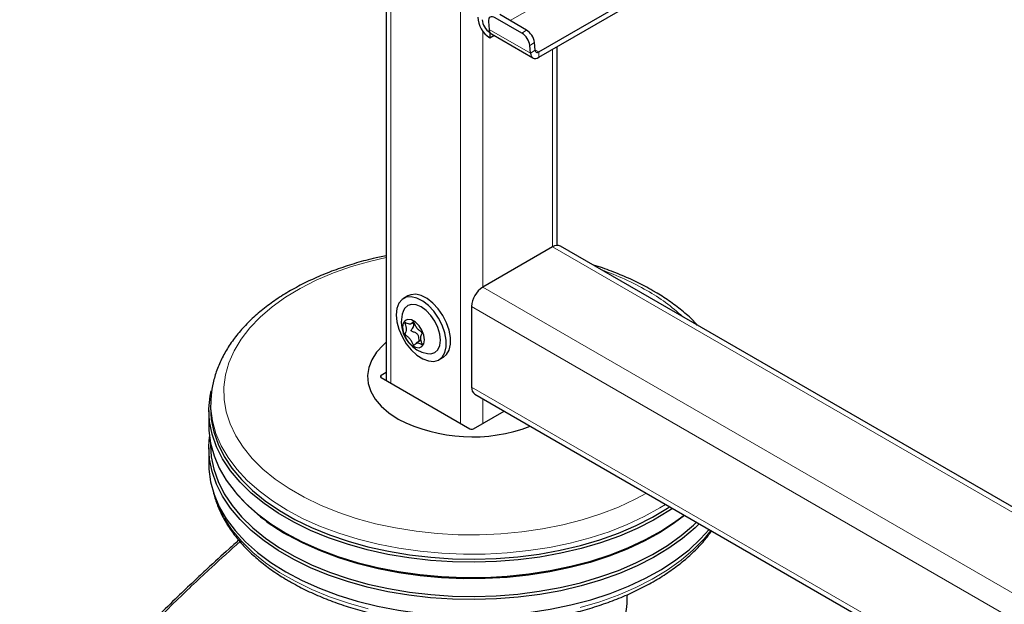
# Model space of a CAD drawing. Units: millimetres. Extents: x 0 to 210, y 0 to 297.
# Drawn here: x 145 to 154, y 103 to 109 of the extents above; entities that cross this region are included whole.
import ezdxf

# ---------------------------------------------------------------- set-up
doc = ezdxf.new("R2010")
doc.units = ezdxf.units.MM

msp = doc.modelspace()

# ---------------------------------------------------------------- linework, layer by layer
at = {"color": 7, "linetype": 'Continuous', "lineweight": 25}
for p, q in [((148.16796, 134.07376), (148.16796, 105.61527)), ((149.63359, 108.77068), (160.89588, 115.27226)), ((149.63359, 108.71964), (160.89588, 115.22122)), ((149.4715, 108.95174), (149.21517, 109.09971)), ((149.51553, 108.9816), (149.2592, 109.12958)), ((149.15063, 109.06275), (149.1566, 108.98737)), ((149.16295, 108.95821), (149.16458, 108.95915)), ((149.16295, 108.95821), (149.16295, 108.90718)), ((149.16295, 108.90718), (149.2029, 108.93024)), ((149.1796, 108.94369), (149.57735, 108.71407)), ((149.55435, 108.75775), (149.54837, 108.83313)), ((149.59837, 108.78761), (149.5924, 108.863)), ((149.81146, 106.91277), (149.81146, 108.82233)), ((160.89588, 100.52487), (149.84252, 106.90584)), ((149.76753, 106.89841), (149.09578, 106.51062)), ((148.37778, 106.42739), (148.33536, 106.4029)), ((148.98971, 106.3269), (148.98971, 105.55119)), ((148.40584, 106.15853), (148.43185, 106.17354)), ((148.50511, 106.00078), (148.45635, 105.97263)), ((148.67533, 105.81398), (148.71775, 105.83848)), ((148.16796, 105.69108), (148.11997, 105.66338)), ((148.11997, 105.64297), (148.97203, 105.15108)), ((149.02078, 105.48251), (160.86482, 98.6451)), ((146.48517, 105.44591), (146.48228, 105.40093)), ((146.46471, 105.32656), (146.46471, 105.17958)), ((149.00739, 105.15108), (149.30114, 105.32066)), ((146.48132, 105.01264), (146.48132, 104.98899)), ((146.46471, 104.96728), (146.46471, 104.80805)), ((146.72458, 104.53549), (146.73949, 104.51802))]:
    msp.add_line(p, q, dxfattribs=at)
at = {"color": 8, "linetype": 'Continuous', "lineweight": 18}
for p, q in [((148.21189, 134.0484), (148.21189, 105.5899)), ((148.88364, 133.66061), (148.88364, 105.20211)), ((149.3595, 109.07168), (160.89588, 115.73149)), ((149.1566, 108.98737), (149.55435, 108.75775)), ((149.09578, 108.97099), (149.09578, 106.51062)), ((149.4715, 108.95174), (149.51553, 108.9816)), ((149.5924, 108.863), (149.54837, 108.83313)), ((149.76753, 108.79696), (149.76753, 106.89841)), ((149.59837, 108.78761), (149.55435, 108.75775)), ((149.63359, 108.77068), (149.59809, 108.79117)), ((149.63359, 108.77068), (149.63359, 108.71964)), ((149.76753, 106.89841), (160.89588, 100.47415)), ((149.09578, 106.51062), (160.89588, 99.69856)), ((148.98971, 106.3269), (160.83375, 99.48949)), ((148.11997, 105.66338), (148.11966, 105.64315)), ((148.98971, 105.55119), (160.83375, 98.71377)), ((149.09578, 105.43922), (149.09578, 105.20211))]:
    msp.add_line(p, q, dxfattribs=at)
at = {"color": 7, "linetype": 'Continuous', "lineweight": 25, "flags": 128}
for points in [[(149.21517, 109.09971), (149.2015, 109.10618), (149.18858, 109.10941), (149.17693, 109.10928), (149.16698, 109.1058), (149.15912, 109.09909), (149.15365, 109.08941), (149.15078, 109.07714), (149.15063, 109.06275)], [(149.55435, 108.75775), (149.55698, 108.74254), (149.56225, 108.72969), (149.56996, 108.71965), (149.57985, 108.71275), (149.59158, 108.70925), (149.60476, 108.70925), (149.61892, 108.71275), (149.63359, 108.71964)], [(149.59837, 108.78761), (149.59954, 108.78085), (149.60188, 108.77514), (149.60531, 108.77068), (149.60971, 108.76761), (149.61492, 108.76606), (149.62078, 108.76606), (149.62707, 108.76761), (149.63359, 108.77068)], [(148.71775, 105.83848), (148.74863, 105.86442), (148.77369, 105.90756), (148.78656, 105.96285), (148.78656, 106.02731), (148.77369, 106.09747), (148.74863, 106.16953), (148.71275, 106.23963), (148.66798, 106.30397), (148.61672, 106.35909), (148.56175, 106.40202), (148.50602, 106.43044), (148.45254, 106.44282), (148.4042, 106.4385), (148.37778, 106.42739)], [(148.26493, 106.24723), (148.27141, 106.17947), (148.2905, 106.10787), (148.32117, 106.03631), (148.36177, 105.96863), (148.41012, 105.90849), (148.46359, 105.85914), (148.51932, 105.82322), (148.57429, 105.80268), (148.62555, 105.79862), (148.67033, 105.81126), (148.70621, 105.83993), (148.73126, 105.88307), (148.74413, 105.93836), (148.74413, 106.00282), (148.73126, 106.07298), (148.70621, 106.14504), (148.67033, 106.21513), (148.62555, 106.27948), (148.57429, 106.3346), (148.51932, 106.37753), (148.46359, 106.40595), (148.41012, 106.41833), (148.36177, 106.41401), (148.32117, 106.39321), (148.2905, 106.35707), (148.27141, 106.30751), (148.26493, 106.24723)], [(148.56425, 105.87292), (148.59743, 105.87109), (148.63558, 105.88287), (148.66485, 105.91002), (148.68325, 105.95069), (148.68952, 106.00212), (148.68325, 106.06079), (148.66485, 106.1227), (148.63558, 106.18365), (148.59743, 106.23947), (148.55301, 106.28636), (148.50534, 106.32113), (148.45767, 106.3414), (148.41325, 106.3458), (148.37511, 106.33402), (148.34584, 106.30687), (148.33085, 106.27724)], [(148.32503, 106.12681), (148.33143, 106.08123), (148.34984, 106.03376), (148.37806, 105.99012), (148.41268, 105.95559), (148.44951, 105.93433), (148.48413, 105.92889), (148.51235, 105.93995), (148.53076, 105.96615), (148.53716, 106.00435), (148.53076, 106.04993), (148.51235, 106.0974), (148.48413, 106.14104), (148.44951, 106.17557), (148.41268, 106.19683), (148.37806, 106.20227), (148.34984, 106.19121), (148.33143, 106.16501), (148.32503, 106.12681)], [(148.16796, 105.98214), (148.13794, 105.95563), (148.07571, 105.88739), (148.02979, 105.81497), (148.001, 105.73967), (147.98985, 105.66282), (147.99654, 105.5858), (148.02096, 105.50998), (148.06266, 105.43672), (148.12091, 105.36732), (148.19466, 105.30302), (148.2826, 105.24497)], [(150.9194, 104.38646), (150.88374, 104.3626), (150.73737, 104.27448), (150.57874, 104.19375), (150.40897, 104.12096), (150.22924, 104.05663), (150.04082, 104.00121), (149.84502, 103.95508), (149.64323, 103.91858), (149.43685, 103.89194), (149.22733, 103.87538), (149.01615, 103.86899), (148.80478, 103.87282), (148.59471, 103.88685), (148.38741, 103.91098), (148.18434, 103.94504), (147.98691, 103.98879), (147.79652, 104.04193), (147.6145, 104.10407), (147.44212, 104.17479), (147.2806, 104.25359), (147.13106, 104.33991), (146.99457, 104.43315), (146.87207, 104.53266), (146.76442, 104.63774), (146.67238, 104.74766), (146.59659, 104.86163), (146.5376, 104.97886), (146.4958, 105.09853), (146.47149, 105.2198), (146.46485, 105.34182), (146.47592, 105.46374), (146.48607, 105.51575)], [(146.48228, 105.40093), (146.48069, 105.36243), (146.4873, 105.24118), (146.51145, 105.12067), (146.55299, 105.00175), (146.61161, 104.88525), (146.68692, 104.77199), (146.77838, 104.66277), (146.88536, 104.55835), (147.00709, 104.45946), (147.14273, 104.36681), (147.29132, 104.28102), (147.45183, 104.20272), (147.62313, 104.13245), (147.80401, 104.07069), (147.9932, 104.01789), (148.18939, 103.97442), (148.39119, 103.94057), (148.59719, 103.91659), (148.80594, 103.90265), (149.01598, 103.89884), (149.22584, 103.90519), (149.43404, 103.92165), (149.63913, 103.94812), (149.83965, 103.98439), (150.03422, 104.03023), (150.22146, 104.08531), (150.40006, 104.14923), (150.56877, 104.22156), (150.7264, 104.30179), (150.87185, 104.38935), (150.89166, 104.40248)], [(146.46471, 105.17958), (146.46596, 105.13379), (146.48144, 105.01204), (146.51452, 104.89147), (146.56497, 104.77291), (146.63242, 104.65721), (146.7164, 104.54517), (146.81634, 104.43758), (146.93151, 104.33519), (147.06112, 104.23873), (147.20426, 104.14887)], [(151.17619, 104.23822), (151.13569, 104.19916), (151.01682, 104.09819), (150.88374, 104.00332), (150.73737, 103.91521), (150.57874, 103.83447), (150.40897, 103.76169), (150.22924, 103.69735), (150.04082, 103.64193), (149.84502, 103.5958), (149.64323, 103.5593), (149.43685, 103.53267), (149.22733, 103.5161), (149.01615, 103.50971), (148.80478, 103.51354), (148.59471, 103.52757), (148.38741, 103.55171), (148.18434, 103.58576), (147.98691, 103.62951), (147.79652, 103.68265), (147.6145, 103.74479), (147.44212, 103.81551), (147.2806, 103.89431), (147.13106, 103.98063), (146.99457, 104.07388), (146.87207, 104.17339), (146.76442, 104.27847), (146.67238, 104.38838), (146.59659, 104.50235), (146.5376, 104.61958), (146.4958, 104.73925), (146.47149, 104.86052), (146.46485, 104.98254), (146.47141, 105.07343)], [(146.48132, 104.98899), (146.48806, 104.88293), (146.51221, 104.76246), (146.55373, 104.64358), (146.61234, 104.52711), (146.68763, 104.41389), (146.77906, 104.30471), (146.886, 104.20032), (147.0077, 104.10146), (147.14329, 104.00883), (147.29184, 103.92307), (147.4523, 103.8448), (147.62355, 103.77454), (147.80437, 103.71281), (147.99351, 103.66002), (148.18964, 103.61656), (148.39138, 103.58273), (148.59731, 103.55875), (148.806, 103.54482), (149.01598, 103.54101), (149.22577, 103.54735), (149.43391, 103.56381), (149.63893, 103.59027), (149.83939, 103.62654), (150.0339, 103.67236), (150.22109, 103.72742), (150.39963, 103.79132), (150.56829, 103.86363), (150.72587, 103.94383), (150.87128, 104.03137), (151.00349, 104.12562), (151.12157, 104.22592), (151.15018, 104.25324)], [(146.46471, 104.80805), (146.46596, 104.76227), (146.48144, 104.64052), (146.51452, 104.51994), (146.56497, 104.40138), (146.63242, 104.28568), (146.7164, 104.17364), (146.81634, 104.06605), (146.93151, 103.96366), (147.06112, 103.8672), (147.20426, 103.77734)], [(147.20426, 104.14887), (147.35993, 104.06623), (147.52702, 103.99141), (147.70438, 103.92492), (147.89075, 103.86723), (148.08483, 103.81875), (148.28526, 103.77981), (148.49062, 103.75069), (148.69949, 103.73159), (148.9104, 103.72265), (149.12186, 103.72393), (149.33239, 103.73542), (149.54052, 103.75703), (149.74479, 103.78863), (149.94376, 103.82998), (150.13604, 103.8808), (150.32027, 103.94073), (150.49518, 104.00935), (150.65952, 104.08618), (150.81215, 104.17068), (150.952, 104.26225), (151.0313, 104.32186)], [(151.03512, 104.31966), (150.93909, 104.24658), (150.80016, 104.15561), (150.64853, 104.07167), (150.48527, 103.99535), (150.31152, 103.92718), (150.12849, 103.86764), (149.93748, 103.81716), (149.73982, 103.77608), (149.5369, 103.74469), (149.33014, 103.72321), (149.12099, 103.7118), (148.91092, 103.71053), (148.7014, 103.71941), (148.49391, 103.73838), (148.28989, 103.76731), (148.09078, 103.80599), (147.89798, 103.85416), (147.71284, 103.91147), (147.53665, 103.97752), (147.37065, 104.05185), (147.21601, 104.13394)], [(147.20426, 103.77734), (147.35993, 103.69471), (147.52702, 103.61988), (147.70438, 103.55339), (147.89075, 103.4957), (148.08483, 103.44722), (148.28526, 103.40828), (148.49062, 103.37916), (148.69949, 103.36006), (148.9104, 103.35112), (149.12186, 103.3524), (149.33239, 103.36389), (149.54052, 103.38551), (149.74479, 103.41711), (149.94376, 103.45846), (150.13604, 103.50928), (150.32027, 103.56921), (150.49518, 103.63783), (150.65952, 103.71465), (150.81215, 103.79915), (150.952, 103.89073), (151.07809, 103.98873), (151.18952, 104.09249), (151.27112, 104.18342)]]:
    msp.add_lwpolyline(points, dxfattribs=at)
at = {"color": 8, "linetype": 'Continuous', "lineweight": 18, "flags": 128}
for points in [[(148.16796, 106.79708), (148.01946, 106.76225), (147.83608, 106.70945), (147.66124, 106.64775), (147.49623, 106.5776), (147.34228, 106.49952), (147.20053, 106.41408), (147.07202, 106.32193), (146.95771, 106.22375), (146.85845, 106.12025), (146.77497, 106.01222), (146.70788, 105.90043), (146.65769, 105.78574), (146.62476, 105.66897), (146.60934, 105.55101), (146.61154, 105.43272), (146.63135, 105.31497), (146.66863, 105.19864), (146.72308, 105.0846), (146.79432, 104.97367), (146.88181, 104.8667), (146.98491, 104.76446), (147.10285, 104.66771), (147.23476, 104.57718), (147.37967, 104.49353), (147.53649, 104.41738), (147.70407, 104.3493), (147.88117, 104.28978), (148.06648, 104.23927), (148.25863, 104.19815), (148.45618, 104.16671), (148.65769, 104.14519), (148.86165, 104.13375), (149.06657, 104.13248), (149.27091, 104.14138), (149.47317, 104.16039), (149.67185, 104.18937), (149.86549, 104.2281), (150.05263, 104.27629), (150.23191, 104.33359), (150.40199, 104.39958), (150.56162, 104.47377), (150.66839, 104.53137)], [(147.21751, 104.36924), (147.07544, 104.45843), (146.94679, 104.55418), (146.83246, 104.6558), (146.73327, 104.7626), (146.64991, 104.8738), (146.58296, 104.98865), (146.53289, 105.10632), (146.50006, 105.22601), (146.48468, 105.34686), (146.48543, 105.4498)], [(146.52105, 104.50185), (146.55603, 104.40562), (146.61459, 104.28927), (146.6898, 104.17616), (146.78115, 104.06707), (146.88799, 103.96278), (147.00957, 103.86402), (147.14504, 103.77148), (147.29345, 103.6858), (147.45376, 103.6076), (147.62484, 103.53741), (147.80549, 103.47573), (147.99445, 103.423)], [(150.8531, 104.42474), (150.79863, 104.39089), (150.64713, 104.30702), (150.48401, 104.23076), (150.3104, 104.16265), (150.12753, 104.10316), (149.93668, 104.05272), (149.73918, 104.01167), (149.53643, 103.98031), (149.32985, 103.95885), (149.12088, 103.94745), (148.91099, 103.94618), (148.70165, 103.95506), (148.49433, 103.97401), (148.29048, 104.00292), (148.09155, 104.04157), (147.89891, 104.08969), (147.71392, 104.14695), (147.53788, 104.21295), (147.37202, 104.28722), (147.21751, 104.36924)], [(150.03292, 103.43532), (150.21992, 103.49033), (150.3983, 103.55418), (150.5668, 103.62642), (150.72423, 103.70654), (150.8695, 103.79399), (151.00158, 103.88815), (151.11955, 103.98836), (151.22258, 104.09392), (151.28783, 104.17378)]]:
    msp.add_lwpolyline(points, dxfattribs=at)
at = {"color": 7, "linetype": 'Continuous', "lineweight": 25}
for centre, radius, start, end in [((149.29752, 109.11755), 0.24973, 182.605478, 237.394522), ((149.24576, 109.08767), 0.15368, 182.605478, 237.394522), ((149.22405, 108.99123), 0.06757, 183.274982, 208.336343), ((149.2001, 108.97862), 0.0405, 208.720531, 239.588431), ((149.38311, 108.81024), 0.16684, 7.888695, 58.009216), ((149.42713, 108.8401), 0.16684, 7.888695, 58.009216), ((149.81147, 106.83708), 0.07545, 65.692881, 125.617577), ((149.21999, 106.31642), 0.23052, 122.605478, 177.394522), ((148.62091, 106.17516), 0.3075, 160.611061, 180), ((148.62091, 106.17516), 0.3075, 180, 259.383563), ((149.06106, 105.54211), 0.07193, 172.74417, 235.943649), ((148.99515, 106.63898), 1.56556, 242.92601, 290.837565), ((148.0983, 105.71624), 1.81165, 221.406273, 240.856001)]:
    msp.add_arc(centre, radius, start, end, dxfattribs=at)
at = {"color": 8, "linetype": 'Continuous', "lineweight": 18}
for centre, radius, start, end in [((149.35877, 104.17222), 2.65511, 60.312588, 70.661722), ((149.76005, 104.86734), 1.8525, 47.231448, 60.446857)]:
    msp.add_arc(centre, radius, start, end, dxfattribs=at)
at = {"color": 7, "linetype": 'Continuous', "lineweight": 25}
for centre, ratio, start_param, end_param in [((148.13765, 105.65317), 0.5772438, 2.3562326, 3.9269527), ((148.98971, 105.16129), 0.5773317, 3.9270289, 5.4977491)]:
    msp.add_ellipse(centre, major_axis=(0.025, 0), ratio=ratio, start_param=start_param, end_param=end_param, dxfattribs=at)
for points, knots in [([(148.16796, 106.81303), (148.12593, 106.80438), (148.02111, 106.7828), (147.85998, 106.73818), (147.68507, 106.68077), (147.51834, 106.61471), (147.36057, 106.54073), (147.21284, 106.45906), (147.07612, 106.3701), (146.9514, 106.2743), (146.83965, 106.17217), (146.7418, 106.06437), (146.65865, 105.95167), (146.59106, 105.835), (146.53902, 105.71539), (146.50469, 105.59386), (146.48754, 105.5051), (146.4867, 105.45718), (146.48658, 105.45025)], [0, 0, 0, 0, 0.0453357, 0.1130813, 0.18091, 0.2488329, 0.3168561, 0.3849766, 0.4531766, 0.5214088, 0.5895741, 0.6575444, 0.7251519, 0.7922122, 0.8585694, 0.9241537, 0.989024, 1, 1, 1, 1]), ([(151.16117, 106.1446), (151.14822, 106.15876), (151.10281, 106.20846), (151.01084, 106.28778), (150.88829, 106.38061), (150.79171, 106.44226), (150.71331, 106.48811), (150.63033, 106.53396), (150.49955, 106.59803), (150.33427, 106.66512), (150.21859, 106.7076), (150.15646, 106.72521), (150.15441, 106.72579)], [0, 0, 0, 0, 0.0560014, 0.1964684, 0.337661, 0.4722775, 0.4949134, 0.5700712, 0.7118864, 0.8535954, 0.995174, 1, 1, 1, 1]), ([(148.4311, 106.17416), (148.43181, 106.17363), (148.43335, 106.17251), (148.4355, 106.1697), (148.43893, 106.16422), (148.44624, 106.14929), (148.45712, 106.12453), (148.47985, 106.09922), (148.49701, 106.08867), (148.50676, 106.08053), (148.50983, 106.07741), (148.51218, 106.07408), (148.51335, 106.07046), (148.51333, 106.06701), (148.51145, 106.05857), (148.5047, 106.0472), (148.49862, 106.0266), (148.5047, 105.99898), (148.51145, 105.97982), (148.51333, 105.9692), (148.51335, 105.96573), (148.51218, 105.96346), (148.50983, 105.96284), (148.50676, 105.96327), (148.49701, 105.96639), (148.47985, 105.97566), (148.45713, 105.97655), (148.44585, 105.96407), (148.43815, 105.95709), (148.4338, 105.95602), (148.43123, 105.9567), (148.42884, 105.95871), (148.42669, 105.96145), (148.42326, 105.96695), (148.41595, 105.98185), (148.40507, 106.00664), (148.38234, 106.03194), (148.36518, 106.0425), (148.35543, 106.05063), (148.35236, 106.05375), (148.35001, 106.05708), (148.34884, 106.0607), (148.34886, 106.06415), (148.35074, 106.0726), (148.35749, 106.08396), (148.36357, 106.10456), (148.35749, 106.13218), (148.35074, 106.15134), (148.34886, 106.16196), (148.34884, 106.16543), (148.35001, 106.1677), (148.35236, 106.16832), (148.35543, 106.16789), (148.36518, 106.16477), (148.38234, 106.15551), (148.40506, 106.15457), (148.41634, 106.16718), (148.42404, 106.17398), (148.42839, 106.17522), (148.43024, 106.17449), (148.4311, 106.17416)], [0, 0, 0, 0, 0.0036559, 0.0078175, 0.0126994, 0.027011, 0.0678483, 0.1097835, 0.1485077, 0.1550925, 0.1606197, 0.1652148, 0.1694903, 0.1743583, 0.1802394, 0.2125545, 0.2500171, 0.2874797, 0.3197948, 0.3256758, 0.3305438, 0.3348194, 0.3394145, 0.3449417, 0.3515265, 0.3902506, 0.4321859, 0.4730232, 0.490539, 0.4956573, 0.5, 0.5036559, 0.5078175, 0.5126994, 0.527011, 0.5678483, 0.6097835, 0.6485077, 0.6550925, 0.6606197, 0.6652148, 0.6694903, 0.6743583, 0.6802394, 0.7125545, 0.7500171, 0.7874797, 0.8197948, 0.8256758, 0.8305438, 0.8348194, 0.8394145, 0.8449417, 0.8515265, 0.8902506, 0.9321859, 0.9730232, 0.990539, 0.9956573, 1, 1, 1, 1]), ([(148.48976, 105.99192), (148.48924, 105.99252), (148.48776, 105.99423), (148.4847, 106.00367), (148.48314, 106.02068), (148.47942, 106.04108), (148.47152, 106.0581), (148.45553, 106.07188), (148.43601, 106.07869), (148.41966, 106.08421), (148.4127, 106.08817), (148.41016, 106.09062), (148.40896, 106.09272), (148.40851, 106.09528), (148.40941, 106.10032), (148.41957, 106.11676), (148.43575, 106.13374), (148.435, 106.15563), (148.43109, 106.16225), (148.42936, 106.16518)], [0, 0, 0, 0, 0.0113286, 0.0323325, 0.1267122, 0.2275831, 0.2942096, 0.3613621, 0.4956509, 0.5620333, 0.5852695, 0.5965561, 0.6060054, 0.6154707, 0.6301965, 0.6752841, 0.8881915, 0.950557, 1, 1, 1, 1]), ([(146.50732, 104.54973), (146.50756, 104.54826), (146.51436, 104.50724), (146.54213, 104.42797), (146.59154, 104.31296), (146.65791, 104.20095), (146.73865, 104.09233), (146.83395, 103.98789), (146.94309, 103.88832), (147.06536, 103.79433), (147.1666, 103.72829), (147.25096, 103.67857), (147.33794, 103.63045), (147.46783, 103.56698), (147.63144, 103.49931), (147.8035, 103.43965), (147.98291, 103.38831), (148.16854, 103.34557), (148.35925, 103.31168), (148.55384, 103.2868), (148.75111, 103.27107), (148.94985, 103.26458), (149.14883, 103.26736), (149.34683, 103.27939), (149.54261, 103.30062), (149.73497, 103.33091), (149.92273, 103.37012), (150.10474, 103.41802), (150.27986, 103.47438), (150.44701, 103.53888), (150.60515, 103.61121), (150.75328, 103.691), (150.89039, 103.77783), (151.0157, 103.87121), (151.12778, 103.97077), (151.22257, 104.06992), (151.27276, 104.13806), (151.29571, 104.16922)], [0, 0, 0, 0, 0.0010974, 0.0307025, 0.0604607, 0.0904337, 0.120638, 0.1510509, 0.1816262, 0.2123111, 0.2430587, 0.2509987, 0.2672617, 0.298037, 0.3287982, 0.3595397, 0.3902596, 0.4209588, 0.4516398, 0.4823061, 0.512962, 0.5436118, 0.5742599, 0.6049107, 0.6355676, 0.6662354, 0.6969188, 0.7276222, 0.75835, 0.7891056, 0.8198911, 0.8507065, 0.8815477, 0.9124042, 0.9432484, 0.9740446, 1, 1, 1, 1]), ([(146.75242, 104.08062), (146.72119, 104.05297), (146.6198, 103.96315), (146.47567, 103.83083), (146.3105, 103.67667), (146.15268, 103.52628), (145.96585, 103.34397), (145.7496, 103.12657), (145.50484, 102.87176), (145.23311, 102.57643), (144.94235, 102.24632), (144.74659, 102.00721), (144.64722, 101.88584)], [0, 0, 0, 0, 0.0428669, 0.1392028, 0.1989974, 0.2716287, 0.3586641, 0.4601052, 0.5759536, 0.7062104, 0.8508762, 1, 1, 1, 1]), ([(150.48266, 103.55719), (150.48191, 103.52941), (150.47914, 103.4263), (150.44307, 103.22966), (150.41161, 103.06357), (150.39611, 102.98178)], [0, 0, 0, 0, 0.1576184, 0.5851056, 1, 1, 1, 1])]:
    msp.add_open_spline(points, degree=3, knots=knots, dxfattribs=at)
at = {"color": 8, "linetype": 'Continuous', "lineweight": 18}
msp.add_open_spline([(144.66794, 101.87964), (144.78027, 102.01632), (145.00881, 102.29437), (145.3693, 102.69903), (145.75133, 103.10428), (146.12742, 103.47867), (146.46749, 103.80156), (146.67287, 103.9856), (146.76433, 104.06756)], degree=3, knots=[0, 0, 0, 0, 0.1689356, 0.3436786, 0.5256169, 0.7163537, 0.8736846, 1, 1, 1, 1], dxfattribs=at)

doc.saveas('drawing.dxf')
